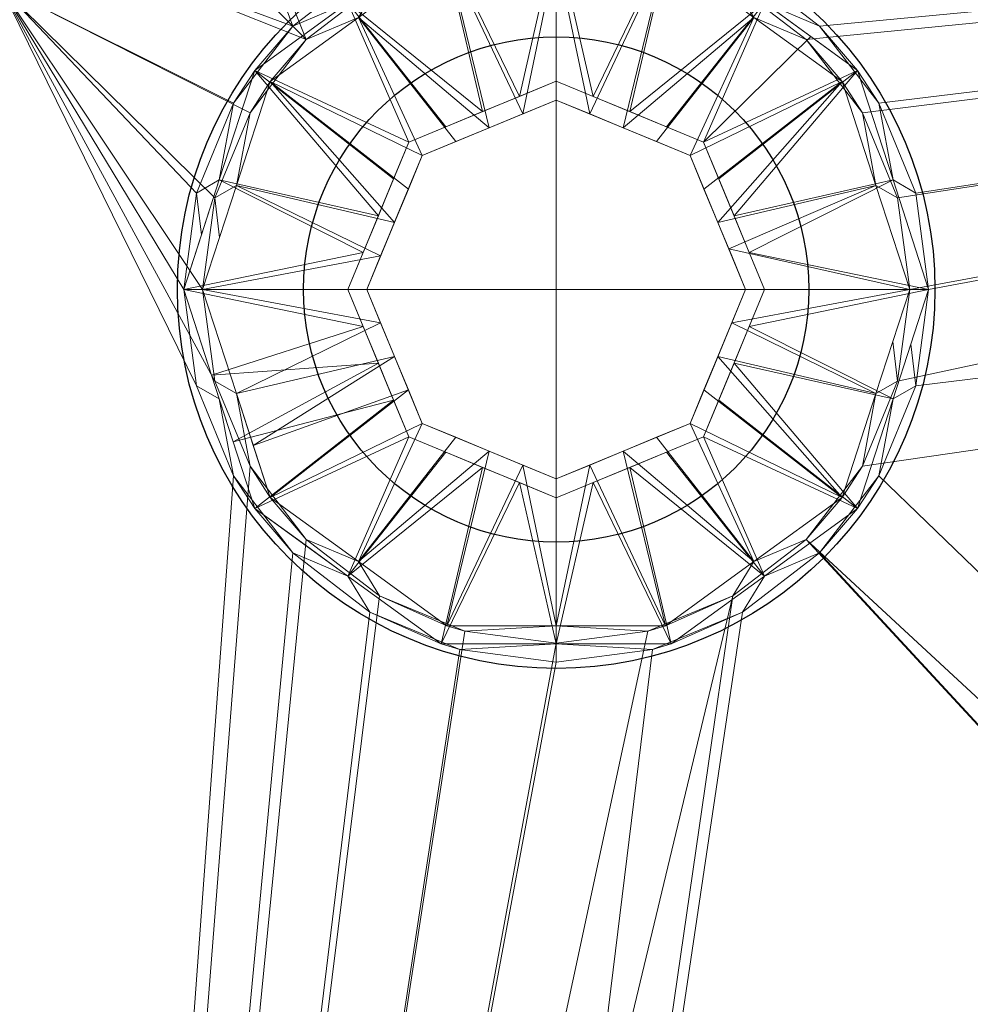
# Model space of a CAD drawing. Units: millimetres. Extents: x -1 to 1801, y -701 to 82.
# Drawn here: x 1317 to 1392, y -316 to -238 of the extents above; entities that cross this region are included whole.
import ezdxf

# ---------------------------------------------------------------- set-up
doc = ezdxf.new("R2010")
doc.units = ezdxf.units.MM
for name, color, linetype in [('IQ_200_2D', 1, 'Continuous'), ('IQ_200_3D', 1, 'Continuous'), ('IQ_204_2D', 7, 'Continuous'), ('IQ_204_3D', 7, 'Continuous')]:
    doc.layers.add(name, color=color, linetype=linetype)

msp = doc.modelspace()

# ---------------------------------------------------------------- linework, layer by layer
at = {"layer": 'IQ_200_2D'}
msp.add_lwpolyline([(1369, -180), (1591, -180, -0.414214), (1680, -269), (1680, -491, -0.414214), (1591, -580), (1369, -580, -0.414214), (1280, -491), (1280, -269, -0.414214), (1369, -180, -1)], format="xyb", dxfattribs=at)
msp.add_circle((1359, -259), 20, dxfattribs=at)
at = {"layer": 'IQ_204_2D'}
msp.add_circle((1359, -259), 30, dxfattribs=at)

# ---------------------------------------------------------------- meshes
at = {"layer": 'IQ_200_3D', "lineweight": 18}
mesh = msp.add_polyface(dxfattribs=at)
corners = [(1800, 0, 850), (1800, -700, 850), (0, -700, 850), (0, 0, 850), (1280, -235, 850), (1280, -525, 850), (1281.874, -539.235, 850), (1287.369, -552.5, 850), (1296.109, -563.891, 850), (1307.5, -572.631, 850), (1320.765, -578.126, 850), (1335, -580, 850), (1625, -580, 850), (1639.235, -578.126, 850), (1652.5, -572.631, 850), (1663.891, -563.891, 850), (1672.631, -552.5, 850), (1678.126, -539.235, 850), (1680, -525, 850), (1680, -235, 850), (1678.126, -220.765, 850), (1672.631, -207.5, 850), (1663.891, -196.109, 850), (1652.5, -187.369, 850), (1639.235, -181.874, 850), (1625, -180, 850), (1335, -180, 850), (1320.765, -181.874, 850), (1307.5, -187.369, 850), (1296.109, -196.109, 850), (1287.369, -207.5, 850), (1281.874, -220.765, 850), (1282, -166, 850), (1281.455, -161.859, 850), (1279.856, -158, 850), (1277.314, -154.686, 850), (1274, -152.144, 850), (1270.141, -150.545, 850), (1266, -150, 850), (1261.859, -150.545, 850), (1258, -152.144, 850), (1254.686, -154.686, 850), (1252.144, -158, 850), (1250.545, -161.859, 850), (1250, -166, 850), (1250.545, -170.141, 850), (1252.144, -174, 850), (1254.686, -177.314, 850), (1258, -179.856, 850), (1261.859, -181.455, 850), (1266, -182, 850), (1270.141, -181.455, 850), (1274, -179.856, 850), (1277.314, -177.314, 850), (1279.856, -174, 850), (1281.455, -170.141, 850)]
mesh.append_faces([[corners[k] for k in face] for face in [(14, 1, 13), (18, 1, 17), (9, 2, 8), (23, 0, 22), (20, 0, 19), (42, 3, 41), (40, 3, 39), (38, 0, 37)]], dxfattribs={"vtx0": -1, "vtx1": -1})
mesh.append_faces([[corners[k] for k in face] for face in [(1, 14, 15), (1, 15, 16), (1, 18, 19, 0), (0, 23, 24), (33, 27, 28, 32), (34, 26, 27, 33), (28, 55, 32), (29, 52, 53), (30, 51, 52, 29), (4, 47, 48), (3, 44, 45, 2), (3, 42, 43)]], dxfattribs={"vtx0": -1, "vtx2": -1})
mesh.append_faces([[corners[k] for k in face] for face in [(0, 25, 26, 36), (2, 45, 46, 5)]], dxfattribs={"vtx0": -1, "vtx2": -1, "vtx3": -1})
mesh.append_faces([[corners[k] for k in face] for face in [(16, 17, 1), (12, 13, 1), (9, 10, 2), (7, 8, 2), (10, 11, 2), (21, 22, 0), (20, 21, 0), (24, 25, 0), (5, 6, 2), (53, 54, 29), (50, 51, 30), (6, 7, 2), (34, 35, 26), (36, 37, 0), (35, 36, 26), (43, 44, 3), (40, 41, 3)]], dxfattribs={"vtx1": -1, "vtx2": -1})
mesh.append_faces([[corners[k] for k in face] for face in [(11, 12, 1, 2), (54, 55, 28, 29), (4, 5, 46, 47), (30, 31, 49, 50), (31, 4, 48, 49), (38, 39, 3, 0)]], dxfattribs={"vtx1": -1, "vtx3": -1})
mesh = msp.add_polyface(dxfattribs=at)
corners = [(1800, -700, 900), (1800, -23, 900), (0, -23, 900), (0, -700, 900), (1280, -525, 900), (1280, -235, 900), (1281.874, -220.765, 900), (1287.369, -207.5, 900), (1296.109, -196.109, 900), (1307.5, -187.369, 900), (1320.765, -181.874, 900), (1335, -180, 900), (1625, -180, 900), (1639.235, -181.874, 900), (1652.5, -187.369, 900), (1663.891, -196.109, 900), (1672.631, -207.5, 900), (1678.126, -220.765, 900), (1680, -235, 900), (1680, -525, 900), (1678.126, -539.235, 900), (1672.631, -552.5, 900), (1663.891, -563.891, 900), (1652.5, -572.631, 900), (1639.235, -578.126, 900), (1625, -580, 900), (1335, -580, 900), (1320.765, -578.126, 900), (1307.5, -572.631, 900), (1296.109, -563.891, 900), (1287.369, -552.5, 900), (1281.874, -539.235, 900), (1250, -166, 900), (1250.545, -161.859, 900), (1252.144, -158, 900), (1254.686, -154.686, 900), (1258, -152.144, 900), (1261.859, -150.545, 900), (1266, -150, 900), (1270.141, -150.545, 900), (1274, -152.144, 900), (1277.314, -154.686, 900), (1279.856, -158, 900), (1281.455, -161.859, 900), (1282, -166, 900), (1281.455, -170.141, 900), (1279.856, -174, 900), (1277.314, -177.314, 900), (1274, -179.856, 900), (1270.141, -181.455, 900), (1266, -182, 900), (1261.859, -181.455, 900), (1258, -179.856, 900), (1254.686, -177.314, 900), (1252.144, -174, 900), (1250.545, -170.141, 900)]
mesh.append_faces([[corners[k] for k in face] for face in [(16, 1, 15), (21, 0, 20), (28, 3, 27), (47, 8, 46), (36, 2, 35), (35, 2, 34), (33, 2, 32), (49, 7, 48), (54, 5, 53), (50, 7, 49), (31, 3, 30)]], dxfattribs={"vtx0": -1, "vtx1": -1})
mesh.append_faces([[corners[k] for k in face] for face in [(1, 12, 13), (1, 13, 14), (1, 17, 18), (9, 45, 46, 8), (10, 42, 43, 9), (42, 10, 11, 41), (0, 21, 22), (0, 23, 24), (26, 3, 0, 25), (3, 26, 27), (2, 36, 37), (48, 7, 8, 47), (51, 6, 7, 50), (52, 5, 6, 51)]], dxfattribs={"vtx0": -1, "vtx2": -1})
mesh.append_faces([[corners[k] for k in face] for face in [(16, 17, 1), (14, 15, 1), (43, 44, 9), (44, 45, 9), (19, 20, 0), (22, 23, 0), (29, 30, 3), (28, 29, 3), (24, 25, 0), (37, 38, 2), (40, 41, 11), (39, 40, 1), (33, 34, 2), (31, 4, 3), (52, 53, 5), (54, 55, 3)]], dxfattribs={"vtx1": -1, "vtx2": -1})
mesh.append_faces([[corners[k] for k in face] for face in [(11, 12, 1, 40), (4, 5, 54, 3)]], dxfattribs={"vtx1": -1, "vtx2": -1, "vtx3": -1})
mesh.append_faces([[corners[k] for k in face] for face in [(18, 19, 0, 1), (38, 39, 1, 2), (55, 32, 2, 3)]], dxfattribs={"vtx1": -1, "vtx3": -1})
mesh = msp.add_polyface(dxfattribs=at)
corners = [(1645, -235, 700), (1644.319, -229.824, 700), (1642.321, -225, 700), (1639.142, -220.858, 700), (1635, -217.679, 700), (1630.176, -215.681, 700), (1625, -215, 700), (1335, -215, 700), (1329.824, -215.681, 700), (1325, -217.679, 700), (1320.858, -220.858, 700), (1317.679, -225, 700), (1315.681, -229.824, 700), (1315, -235, 700), (1315, -525, 700), (1315.681, -530.176, 700), (1317.679, -535, 700), (1320.858, -539.142, 700), (1325, -542.321, 700), (1329.824, -544.319, 700), (1335, -545, 700), (1625, -545, 700), (1630.176, -544.319, 700), (1635, -542.321, 700), (1639.142, -539.142, 700), (1642.321, -535, 700), (1644.319, -530.176, 700), (1645, -525, 700), (1387, -259, 700), (1386.046, -266.247, 700), (1383.249, -273, 700), (1378.799, -278.799, 700), (1373, -283.249, 700), (1366.247, -286.046, 700), (1359, -287, 700), (1351.753, -286.046, 700), (1345, -283.249, 700), (1339.201, -278.799, 700), (1334.751, -273, 700), (1331.954, -266.247, 700), (1331, -259, 700), (1331.954, -251.753, 700), (1334.751, -245, 700), (1339.201, -239.201, 700), (1345, -234.751, 700), (1351.753, -231.954, 700), (1359, -231, 700), (1366.247, -231.954, 700), (1373, -234.751, 700), (1378.799, -239.201, 700), (1383.249, -245, 700), (1386.046, -251.753, 700)]
mesh.append_faces([[corners[k] for k in face] for face in [(29, 6, 28), (37, 14, 36), (49, 6, 48), (40, 13, 39)]], dxfattribs={"vtx0": -1, "vtx1": -1})
mesh.append_faces([[corners[k] for k in face] for face in [(21, 27, 31)]], dxfattribs={"vtx0": -1, "vtx1": -1, "vtx2": -1})
mesh.append_faces([[corners[k] for k in face] for face in [(32, 20, 21, 31), (14, 32, 33), (15, 18, 19, 14), (14, 37, 38), (7, 47, 48, 6), (7, 46, 47), (6, 0, 1, 5), (5, 1, 2, 4), (6, 51, 28), (13, 42, 43, 12)]], dxfattribs={"vtx0": -1, "vtx2": -1})
mesh.append_faces([[corners[k] for k in face] for face in [(6, 29, 30, 0), (14, 19, 20, 32)]], dxfattribs={"vtx0": -1, "vtx2": -1, "vtx3": -1})
mesh.append_faces([[corners[k] for k in face] for face in [(43, 8, 9, 10)]], dxfattribs={"vtx0": -1, "vtx3": -1})
mesh.append_faces([[corners[k] for k in face] for face in [(35, 36, 14), (34, 35, 14), (33, 34, 14), (50, 51, 6), (49, 50, 6), (44, 45, 7), (41, 42, 13), (40, 41, 13), (11, 12, 43, 10), (45, 46, 7)]], dxfattribs={"vtx1": -1, "vtx2": -1})
mesh.append_faces([[corners[k] for k in face] for face in [(25, 26, 22, 23), (21, 22, 26, 27), (27, 0, 30, 31), (13, 14, 38, 39), (43, 44, 7, 8)]], dxfattribs={"vtx1": -1, "vtx3": -1})
mesh.append_faces([[corners[k] for k in face] for face in [(23, 24, 25), (16, 17, 18, 15), (2, 3, 4)]], dxfattribs={"vtx2": -1})
mesh = msp.add_polyface(dxfattribs=at)
corners = [(1625, -215, 698.5), (1630.176, -215.681, 698.5), (1635, -217.679, 698.5), (1639.142, -220.858, 698.5), (1642.321, -225, 698.5), (1644.319, -229.824, 698.5), (1645, -235, 698.5), (1645, -525, 698.5), (1644.499, -529.45, 698.5), (1643.019, -533.678, 698.5), (1640.637, -537.47, 698.5), (1637.47, -540.637, 698.5), (1633.678, -543.019, 698.5), (1629.45, -544.499, 698.5), (1625, -545, 698.5), (1335, -545, 698.5), (1329.824, -544.319, 698.5), (1325, -542.321, 698.5), (1320.858, -539.142, 698.5), (1317.679, -535, 698.5), (1315.681, -530.176, 698.5), (1315, -525, 698.5), (1315, -235, 698.5), (1315.681, -229.824, 698.5), (1317.679, -225, 698.5), (1320.858, -220.858, 698.5), (1325, -217.679, 698.5), (1329.824, -215.681, 698.5), (1335, -215, 698.5), (1329.5, -259, 698.5), (1330.505, -266.635, 698.5), (1333.452, -273.75, 698.5), (1338.14, -279.86, 698.5), (1344.25, -284.548, 698.5), (1351.365, -287.495, 698.5), (1359, -288.5, 698.5), (1366.635, -287.495, 698.5), (1373.75, -284.548, 698.5), (1379.86, -279.86, 698.5), (1384.548, -273.75, 698.5), (1387.495, -266.635, 698.5), (1388.5, -259, 698.5), (1387.495, -251.365, 698.5), (1384.548, -244.25, 698.5), (1379.86, -238.14, 698.5), (1373.75, -233.452, 698.5), (1366.635, -230.505, 698.5), (1359, -229.5, 698.5), (1351.365, -230.505, 698.5), (1344.25, -233.452, 698.5), (1338.14, -238.14, 698.5), (1333.452, -244.25, 698.5), (1330.505, -251.365, 698.5)]
mesh.append_faces([[corners[k] for k in face] for face in [(45, 0, 44), (42, 0, 41), (49, 28, 48), (8, 14, 7), (34, 21, 33)]], dxfattribs={"vtx0": -1, "vtx1": -1})
mesh.append_faces([[corners[k] for k in face] for face in [(0, 6, 40, 41)]], dxfattribs={"vtx0": -1, "vtx1": -1, "vtx3": -1})
mesh.append_faces([[corners[k] for k in face] for face in [(28, 46, 47), (50, 27, 28, 49), (22, 51, 52), (22, 29, 30), (28, 47, 48), (31, 21, 22, 30), (21, 15, 16, 20), (20, 16, 17, 19)]], dxfattribs={"vtx0": -1, "vtx2": -1})
mesh.append_faces([[corners[k] for k in face] for face in [(21, 35, 36, 15)]], dxfattribs={"vtx0": -1, "vtx2": -1, "vtx3": -1})
mesh.append_faces([[corners[k] for k in face] for face in [(50, 25, 26, 27)]], dxfattribs={"vtx0": -1, "vtx3": -1})
mesh.append_faces([[corners[k] for k in face] for face in [(18, 19, 17)]], dxfattribs={"vtx1": -1})
mesh.append_faces([[corners[k] for k in face] for face in [(42, 43, 0), (43, 44, 0), (24, 25, 50, 23), (52, 29, 22), (34, 35, 21), (32, 33, 21), (31, 32, 21), (36, 37, 15)]], dxfattribs={"vtx1": -1, "vtx2": -1})
mesh.append_faces([[corners[k] for k in face] for face in [(38, 39, 7, 14)]], dxfattribs={"vtx1": -1, "vtx2": -1, "vtx3": -1})
mesh.append_faces([[corners[k] for k in face] for face in [(4, 5, 1, 2), (0, 1, 5, 6), (45, 46, 28, 0), (22, 23, 50, 51), (6, 7, 39, 40), (37, 38, 14, 15), (8, 9, 13, 14), (9, 10, 12, 13)]], dxfattribs={"vtx1": -1, "vtx3": -1})
mesh.append_faces([[corners[k] for k in face] for face in [(2, 3, 4), (10, 11, 12)]], dxfattribs={"vtx2": -1})
at = {"layer": 'IQ_204_3D', "lineweight": 18}
mesh = msp.add_polyface(dxfattribs=at)
corners = [(1388.5, -259, 698.5), (1388.5, -259, 689.84), (1382.866, -241.66, 689.84), (1368.116, -230.944, 689.84), (1349.884, -230.944, 689.84), (1335.134, -241.66, 689.84), (1329.5, -259, 689.84), (1329.5, -259, 698.5), (1330.505, -251.365, 698.5), (1333.452, -244.25, 698.5), (1338.14, -238.14, 698.5), (1344.25, -233.452, 698.5), (1351.365, -230.505, 698.5), (1359, -229.5, 698.5), (1366.635, -230.505, 698.5), (1373.75, -233.452, 698.5), (1379.86, -238.14, 698.5), (1384.548, -244.25, 698.5), (1387.495, -251.365, 698.5), (1342.509, -236.302, 689.84), (1375.491, -236.302, 689.84), (1332.317, -250.33, 689.84), (1385.683, -250.33, 689.84), (1330.909, -254.665, 689.84), (1329.5, -259, 694.824), (1359, -230.944, 689.84)]
mesh.append_faces([[corners[k] for k in face] for face in [(14, 25, 13), (9, 21, 8), (21, 9, 5), (16, 20, 15), (3, 15, 20), (5, 10, 19), (2, 17, 22), (15, 3, 14), (20, 16, 2), (25, 14, 3)]], dxfattribs={"vtx0": -1, "vtx1": -1})
mesh.append_faces([[corners[k] for k in face] for face in [(24, 8, 23)]], dxfattribs={"vtx0": -1, "vtx1": -1, "vtx2": -1})
mesh.append_faces([[corners[k] for k in face] for face in [(11, 4, 19), (19, 10, 11), (25, 12, 13), (18, 1, 22), (8, 21, 23), (12, 25, 4)]], dxfattribs={"vtx0": -1, "vtx2": -1})
mesh.append_faces([[corners[k] for k in face] for face in [(9, 10, 5), (11, 12, 4), (16, 17, 2), (17, 18, 22)]], dxfattribs={"vtx1": -1, "vtx2": -1})
mesh.append_faces([[corners[k] for k in face] for face in [(23, 6, 24), (18, 0, 1), (24, 7, 8)]], dxfattribs={"vtx2": -1})
mesh = msp.add_polyface(dxfattribs=at)
corners = [(1329.5, -259, 689.84), (1335.134, -241.66, 689.84), (1349.884, -230.944, 689.84), (1368.116, -230.944, 689.84), (1382.866, -241.66, 689.84), (1388.5, -259, 689.84), (1375.5, -259, 682.617), (1370.667, -247.333, 682.617), (1359, -242.5, 682.617), (1347.333, -247.333, 682.617), (1342.5, -259, 682.617), (1364.834, -244.916, 682.617), (1353.166, -244.916, 682.617), (1344.916, -253.166, 682.617), (1332.317, -250.33, 689.84), (1373.084, -253.166, 682.617), (1385.683, -250.33, 689.84), (1342.509, -236.302, 689.84), (1375.491, -236.302, 689.84), (1356.083, -243.708, 682.617), (1359, -230.944, 689.84), (1361.917, -243.708, 682.617), (1346.125, -250.25, 682.617), (1343.708, -256.083, 682.617), (1371.875, -250.25, 682.617), (1374.292, -256.083, 682.617), (1350.25, -246.125, 682.617), (1379.178, -238.981, 689.84), (1367.75, -246.125, 682.617)]
mesh.append_faces([[corners[k] for k in face] for face in [(25, 5, 6)]], dxfattribs={"vtx0": -1})
mesh.append_faces([[corners[k] for k in face] for face in [(7, 4, 24), (20, 19, 2), (3, 21, 20), (8, 20, 21), (5, 25, 16), (19, 20, 8)]], dxfattribs={"vtx0": -1, "vtx1": -1})
mesh.append_faces([[corners[k] for k in face] for face in [(3, 11, 21), (23, 0, 14), (17, 12, 26), (7, 18, 27), (11, 3, 18), (9, 1, 17), (12, 17, 2), (4, 15, 24), (7, 27, 4), (1, 9, 22), (14, 13, 23), (15, 4, 16), (18, 7, 28)]], dxfattribs={"vtx0": -1, "vtx2": -1})
mesh.append_faces([[corners[k] for k in face] for face in [(14, 1, 13), (19, 12, 2), (22, 13, 1), (28, 11, 18), (25, 15, 16), (26, 9, 17)]], dxfattribs={"vtx1": -1, "vtx2": -1})
mesh.append_faces([[corners[k] for k in face] for face in [(23, 10, 0)]], dxfattribs={"vtx2": -1})
mesh = msp.add_polyface(dxfattribs=at)
corners = [(1387, -259, 690.722), (1387, -259, 698.5), (1386.046, -251.753, 698.5), (1383.249, -245, 698.5), (1378.799, -239.201, 698.5), (1373, -234.751, 698.5), (1366.247, -231.954, 698.5), (1359, -231, 698.5), (1351.753, -231.954, 698.5), (1345, -234.751, 698.5), (1339.201, -239.201, 698.5), (1334.751, -245, 698.5), (1331.954, -251.753, 698.5), (1331, -259, 698.5), (1331, -259, 690.722), (1336.348, -242.542, 690.722), (1350.348, -232.37, 690.722), (1367.652, -232.37, 690.722), (1381.652, -242.542, 690.722), (1343.348, -237.456, 690.722), (1374.652, -237.456, 690.722), (1333.674, -250.771, 690.722), (1384.326, -250.771, 690.722), (1332.337, -254.885, 690.722), (1331, -259, 695.317), (1359, -232.37, 690.722)]
mesh.append_faces([[corners[k] for k in face] for face in [(7, 25, 6), (12, 21, 11), (15, 11, 21), (5, 20, 4), (20, 5, 17), (19, 10, 15), (22, 3, 18), (6, 17, 5), (18, 4, 20), (17, 6, 25)]], dxfattribs={"vtx0": -1, "vtx1": -1})
mesh.append_faces([[corners[k] for k in face] for face in [(23, 12, 24)]], dxfattribs={"vtx0": -1, "vtx1": -1, "vtx2": -1})
mesh.append_faces([[corners[k] for k in face] for face in [(15, 10, 11), (16, 8, 9), (18, 3, 4), (22, 2, 3)]], dxfattribs={"vtx0": -1, "vtx2": -1})
mesh.append_faces([[corners[k] for k in face] for face in [(19, 16, 9), (9, 10, 19), (7, 8, 25), (22, 0, 2), (23, 21, 12), (16, 25, 8)]], dxfattribs={"vtx1": -1, "vtx2": -1})
mesh.append_faces([[corners[k] for k in face] for face in [(24, 14, 23), (0, 1, 2), (12, 13, 24)]], dxfattribs={"vtx2": -1})
mesh = msp.add_polyface(dxfattribs=at)
corners = [(1387, -259, 698.5), (1387, -259, 700), (1386.046, -251.753, 700), (1383.249, -245, 700), (1378.799, -239.201, 700), (1373, -234.751, 700), (1366.247, -231.954, 700), (1359, -231, 700), (1351.753, -231.954, 700), (1345, -234.751, 700), (1339.201, -239.201, 700), (1334.751, -245, 700), (1331.954, -251.753, 700), (1331, -259, 700), (1331, -259, 698.5), (1331.954, -251.753, 698.5), (1334.751, -245, 698.5), (1339.201, -239.201, 698.5), (1345, -234.751, 698.5), (1351.753, -231.954, 698.5), (1359, -231, 698.5), (1366.247, -231.954, 698.5), (1373, -234.751, 698.5), (1378.799, -239.201, 698.5), (1383.249, -245, 698.5), (1386.046, -251.753, 698.5)]
mesh.append_faces([[corners[k] for k in face] for face in [(2, 25, 0, 1), (15, 12, 13, 14)]], dxfattribs={"vtx0": -1})
mesh.append_faces([[corners[k] for k in face] for face in [(3, 24, 25, 2), (5, 22, 23, 4), (4, 23, 24, 3), (6, 21, 22, 5), (21, 6, 7, 20), (8, 19, 20, 7), (9, 18, 19, 8), (11, 16, 17, 10), (10, 17, 18, 9), (12, 15, 16, 11)]], dxfattribs={"vtx0": -1, "vtx2": -1})
mesh = msp.add_polyface(dxfattribs=at)
corners = [(1387, -259, 690.722), (1381.652, -242.542, 690.722), (1367.652, -232.37, 690.722), (1350.348, -232.37, 690.722), (1336.348, -242.542, 690.722), (1331, -259, 690.722), (1344, -259, 683.5), (1348.393, -248.393, 683.5), (1359, -244, 683.5), (1369.607, -248.393, 683.5), (1374, -259, 683.5), (1353.697, -246.197, 683.5), (1364.303, -246.197, 683.5), (1346.197, -253.697, 683.5), (1371.803, -253.697, 683.5), (1343.348, -237.456, 690.722), (1374.652, -237.456, 690.722), (1361.652, -245.098, 683.5), (1359, -232.37, 690.722), (1356.348, -245.098, 683.5), (1347.295, -251.045, 683.5), (1333.674, -250.771, 690.722), (1372.671, -255.792, 683.5), (1384.326, -250.771, 690.722), (1370.705, -251.045, 683.5), (1351.045, -247.295, 683.5), (1366.955, -247.295, 683.5), (1345.098, -256.348, 683.5)]
mesh.append_faces([[corners[k] for k in face] for face in [(27, 5, 6)]], dxfattribs={"vtx0": -1})
mesh.append_faces([[corners[k] for k in face] for face in [(18, 17, 2), (3, 19, 18), (17, 18, 8), (5, 27, 21)]], dxfattribs={"vtx0": -1, "vtx1": -1})
mesh.append_faces([[corners[k] for k in face] for face in [(13, 4, 21), (15, 25, 11), (18, 19, 8), (9, 1, 16), (16, 12, 26), (22, 0, 23), (11, 3, 15), (4, 13, 20), (3, 11, 19), (23, 14, 22), (1, 9, 24), (15, 7, 25), (12, 16, 2)]], dxfattribs={"vtx0": -1, "vtx2": -1})
mesh.append_faces([[corners[k] for k in face] for face in [(24, 14, 1), (20, 7, 4), (17, 12, 2), (23, 1, 14), (15, 4, 7), (26, 9, 16), (27, 13, 21)]], dxfattribs={"vtx1": -1, "vtx2": -1})
mesh.append_faces([[corners[k] for k in face] for face in [(22, 10, 0)]], dxfattribs={"vtx2": -1})
mesh = msp.add_polyface(dxfattribs=at)
corners = [(1342.5, -259, 682.617), (1347.333, -247.333, 682.617), (1359, -242.5, 682.617), (1370.667, -247.333, 682.617), (1375.5, -259, 682.617), (1375.5, -259, 668.5), (1370.667, -247.333, 668.5), (1359, -242.5, 668.5), (1347.333, -247.333, 668.5), (1342.5, -259, 668.5), (1345.197, -252.488, 668.5), (1344.916, -253.166, 682.617), (1346.125, -250.25, 682.617), (1353.166, -244.916, 668.5), (1353.166, -244.916, 682.617), (1356.083, -243.708, 682.617), (1373.084, -253.166, 668.5), (1373.084, -253.166, 682.617), (1374.151, -255.744, 682.617), (1364.834, -244.916, 682.617), (1364.834, -244.916, 668.5), (1361.917, -243.708, 668.5), (1343.849, -255.744, 668.5), (1350.25, -246.125, 682.617), (1350.25, -246.125, 668.5), (1356.083, -243.708, 668.5), (1371.875, -250.25, 668.5), (1371.875, -250.25, 682.617), (1374.292, -256.083, 668.5), (1367.75, -246.125, 682.617), (1367.75, -246.125, 668.5), (1361.917, -243.708, 682.617), (1343.708, -256.083, 682.617)]
mesh.append_faces([[corners[k] for k in face] for face in [(28, 4, 5), (32, 9, 0)]], dxfattribs={"vtx0": -1})
mesh.append_faces([[corners[k] for k in face] for face in [(4, 28, 18), (18, 16, 17), (9, 32, 22)]], dxfattribs={"vtx0": -1, "vtx1": -1})
mesh.append_faces([[corners[k] for k in face] for face in [(8, 12, 1), (10, 11, 12)]], dxfattribs={"vtx0": -1, "vtx2": -1})
mesh.append_faces([[corners[k] for k in face] for face in [(10, 22, 11), (8, 10, 12), (28, 16, 18), (32, 11, 22)]], dxfattribs={"vtx1": -1, "vtx2": -1})
mesh.append_faces([[corners[k] for k in face] for face in [(15, 2, 7, 25), (25, 13, 14, 15), (24, 8, 1, 23), (13, 24, 23, 14), (2, 31, 21, 7), (19, 29, 30, 20), (3, 27, 26, 6), (6, 30, 29, 3), (27, 17, 16, 26), (31, 19, 20, 21)]], dxfattribs={"vtx1": -1, "vtx3": -1})
mesh = msp.add_polyface(dxfattribs=at)
corners = [(1342.5, -259, 668.5), (1347.333, -247.333, 668.5), (1359, -242.5, 668.5), (1370.667, -247.333, 668.5), (1375.5, -259, 668.5), (1359, -259, 668.5)]
mesh.append_faces([[corners[k] for k in face] for face in [(3, 4, 5, 2)]], dxfattribs={"vtx2": -1})
mesh.append_faces([[corners[k] for k in face] for face in [(5, 0, 1, 2)]], dxfattribs={"vtx3": -1})
mesh = msp.add_polyface(dxfattribs=at)
corners = [(1374, -259, 683.5), (1369.607, -248.393, 683.5), (1359, -244, 683.5), (1348.393, -248.393, 683.5), (1344, -259, 683.5), (1344, -259, 670), (1348.393, -248.393, 670), (1359, -244, 670), (1369.607, -248.393, 670), (1374, -259, 670), (1346.445, -253.097, 670), (1346.197, -253.697, 683.5), (1347.295, -251.045, 683.5), (1353.697, -246.197, 670), (1353.697, -246.197, 683.5), (1356.348, -245.098, 683.5), (1371.803, -253.697, 670), (1371.803, -253.697, 683.5), (1372.777, -256.049, 683.5), (1364.303, -246.197, 683.5), (1364.303, -246.197, 670), (1361.652, -245.098, 670), (1345.222, -256.049, 670), (1351.045, -247.295, 683.5), (1351.045, -247.295, 670), (1356.348, -245.098, 670), (1370.705, -251.045, 670), (1370.705, -251.045, 683.5), (1372.902, -256.348, 670), (1366.955, -247.295, 683.5), (1366.955, -247.295, 670), (1361.652, -245.098, 683.5), (1345.098, -256.348, 683.5)]
mesh.append_faces([[corners[k] for k in face] for face in [(18, 28, 0), (17, 16, 18), (22, 32, 5)]], dxfattribs={"vtx0": -1, "vtx1": -1})
mesh.append_faces([[corners[k] for k in face] for face in [(11, 22, 10), (7, 2, 15, 25), (14, 13, 25, 15), (23, 24, 13, 14), (21, 31, 2, 7), (30, 29, 19, 20), (3, 6, 24, 23), (26, 27, 1, 8), (12, 10, 6), (29, 30, 8, 1), (16, 17, 27, 26), (20, 19, 31, 21), (18, 16, 28), (22, 11, 32)]], dxfattribs={"vtx0": -1, "vtx2": -1})
mesh.append_faces([[corners[k] for k in face] for face in [(9, 0, 28), (4, 5, 32)]], dxfattribs={"vtx1": -1})
mesh.append_faces([[corners[k] for k in face] for face in [(3, 12, 6), (12, 11, 10)]], dxfattribs={"vtx1": -1, "vtx2": -1})
mesh = msp.add_polyface(dxfattribs=at)
corners = [(1374, -259, 670), (1369.607, -248.393, 670), (1359, -244, 670), (1348.393, -248.393, 670), (1344, -259, 670), (1359, -259, 670)]
mesh.append_faces([[corners[k] for k in face] for face in [(3, 4, 5, 2)]], dxfattribs={"vtx2": -1})
mesh.append_faces([[corners[k] for k in face] for face in [(5, 0, 1, 2)]], dxfattribs={"vtx3": -1})
mesh = msp.add_polyface(dxfattribs=at)
corners = [(1329.5, -259, 689.84), (1335.134, -276.34, 689.84), (1349.884, -287.056, 689.84), (1368.116, -287.056, 689.84), (1382.866, -276.34, 689.84), (1388.5, -259, 689.84), (1388.5, -259, 698.5), (1387.495, -266.635, 698.5), (1384.548, -273.75, 698.5), (1379.86, -279.86, 698.5), (1373.75, -284.548, 698.5), (1366.635, -287.495, 698.5), (1359, -288.5, 698.5), (1351.365, -287.495, 698.5), (1344.25, -284.548, 698.5), (1338.14, -279.86, 698.5), (1333.452, -273.75, 698.5), (1330.505, -266.635, 698.5), (1329.5, -259, 698.5), (1375.491, -281.698, 689.84), (1342.509, -281.698, 689.84), (1385.683, -267.67, 689.84), (1332.317, -267.67, 689.84), (1387.091, -263.335, 689.84), (1388.5, -259, 694.824), (1359, -287.056, 689.84)]
mesh.append_faces([[corners[k] for k in face] for face in [(11, 3, 10), (8, 21, 7), (13, 25, 12), (21, 8, 4), (4, 9, 19), (1, 16, 22), (15, 20, 14), (2, 14, 20), (25, 13, 2)]], dxfattribs={"vtx0": -1, "vtx1": -1})
mesh.append_faces([[corners[k] for k in face] for face in [(24, 7, 23)]], dxfattribs={"vtx0": -1, "vtx1": -1, "vtx2": -1})
mesh.append_faces([[corners[k] for k in face] for face in [(4, 8, 9), (10, 3, 19), (7, 21, 23), (19, 9, 10), (25, 11, 12), (17, 0, 22), (11, 25, 3), (2, 13, 14)]], dxfattribs={"vtx0": -1, "vtx2": -1})
mesh.append_faces([[corners[k] for k in face] for face in [(15, 16, 1), (1, 20, 15), (16, 17, 22)]], dxfattribs={"vtx1": -1, "vtx2": -1})
mesh.append_faces([[corners[k] for k in face] for face in [(24, 6, 7), (23, 5, 24), (17, 18, 0)]], dxfattribs={"vtx2": -1})
mesh = msp.add_polyface(dxfattribs=at)
corners = [(1388.5, -259, 689.84), (1382.866, -276.34, 689.84), (1368.116, -287.056, 689.84), (1349.884, -287.056, 689.84), (1335.134, -276.34, 689.84), (1329.5, -259, 689.84), (1342.5, -259, 682.617), (1347.333, -270.667, 682.617), (1359, -275.5, 682.617), (1370.667, -270.667, 682.617), (1375.5, -259, 682.617), (1353.166, -273.084, 682.617), (1364.834, -273.084, 682.617), (1373.084, -264.834, 682.617), (1385.683, -267.67, 689.84), (1331.703, -265.779, 689.84), (1344.916, -264.834, 682.617), (1346.125, -267.75, 682.617), (1375.491, -281.698, 689.84), (1342.509, -281.698, 689.84), (1361.917, -274.292, 682.617), (1359, -287.056, 689.84), (1356.083, -274.292, 682.617), (1371.875, -267.75, 682.617), (1374.292, -261.917, 682.617), (1333.418, -271.06, 689.84), (1343.708, -261.917, 682.617), (1367.75, -271.875, 682.617), (1338.822, -279.019, 689.84), (1350.25, -271.875, 682.617)]
mesh.append_faces([[corners[k] for k in face] for face in [(26, 5, 6)]], dxfattribs={"vtx0": -1})
mesh.append_faces([[corners[k] for k in face] for face in [(7, 4, 17), (21, 20, 2), (8, 21, 22), (17, 25, 16), (20, 21, 8), (3, 22, 21), (25, 17, 4), (5, 26, 15)]], dxfattribs={"vtx0": -1, "vtx1": -1})
mesh.append_faces([[corners[k] for k in face] for face in [(24, 0, 14), (18, 12, 27), (11, 3, 19), (9, 1, 18), (16, 25, 15), (12, 18, 2), (3, 11, 22), (1, 9, 23), (14, 13, 24), (19, 7, 29)]], dxfattribs={"vtx0": -1, "vtx2": -1})
mesh.append_faces([[corners[k] for k in face] for face in [(14, 1, 13), (20, 12, 2), (28, 4, 7, 19), (29, 11, 19), (23, 13, 1), (26, 16, 15), (27, 9, 18)]], dxfattribs={"vtx1": -1, "vtx2": -1})
mesh.append_faces([[corners[k] for k in face] for face in [(24, 10, 0)]], dxfattribs={"vtx2": -1})
mesh = msp.add_polyface(dxfattribs=at)
corners = [(1387, -259, 698.5), (1387, -259, 690.722), (1381.652, -275.458, 690.722), (1367.652, -285.63, 690.722), (1350.348, -285.63, 690.722), (1336.348, -275.458, 690.722), (1331, -259, 690.722), (1331, -259, 698.5), (1331.954, -266.247, 698.5), (1334.751, -273, 698.5), (1339.201, -278.799, 698.5), (1345, -283.249, 698.5), (1351.753, -286.046, 698.5), (1359, -287, 698.5), (1366.247, -286.046, 698.5), (1373, -283.249, 698.5), (1378.799, -278.799, 698.5), (1383.249, -273, 698.5), (1386.046, -266.247, 698.5), (1374.652, -280.544, 690.722), (1343.348, -280.544, 690.722), (1384.326, -267.229, 690.722), (1333.674, -267.229, 690.722), (1385.663, -263.114, 690.722), (1387, -259, 695.317), (1359, -285.63, 690.722)]
mesh.append_faces([[corners[k] for k in face] for face in [(15, 3, 14), (18, 21, 17), (2, 17, 21), (22, 9, 5), (20, 11, 4), (11, 20, 10), (19, 16, 2), (4, 12, 25), (13, 25, 12)]], dxfattribs={"vtx0": -1, "vtx1": -1})
mesh.append_faces([[corners[k] for k in face] for face in [(23, 18, 24)]], dxfattribs={"vtx0": -1, "vtx1": -1, "vtx2": -1})
mesh.append_faces([[corners[k] for k in face] for face in [(5, 9, 10), (10, 20, 5), (22, 8, 9)]], dxfattribs={"vtx0": -1, "vtx2": -1})
mesh.append_faces([[corners[k] for k in face] for face in [(16, 17, 2), (19, 3, 15), (15, 16, 19), (23, 21, 18), (13, 14, 25), (22, 6, 8), (3, 25, 14), (11, 12, 4)]], dxfattribs={"vtx1": -1, "vtx2": -1})
mesh.append_faces([[corners[k] for k in face] for face in [(24, 1, 23), (6, 7, 8), (18, 0, 24)]], dxfattribs={"vtx2": -1})
mesh = msp.add_polyface(dxfattribs=at)
corners = [(1331, -259, 690.722), (1336.348, -275.458, 690.722), (1350.348, -285.63, 690.722), (1367.652, -285.63, 690.722), (1381.652, -275.458, 690.722), (1387, -259, 690.722), (1374, -259, 683.5), (1369.607, -269.607, 683.5), (1359, -274, 683.5), (1348.393, -269.607, 683.5), (1344, -259, 683.5), (1364.303, -271.803, 683.5), (1353.697, -271.803, 683.5), (1371.803, -264.303, 683.5), (1346.197, -264.303, 683.5), (1374.652, -280.544, 690.722), (1343.348, -280.544, 690.722), (1356.348, -272.902, 683.5), (1359, -285.63, 690.722), (1361.652, -272.902, 683.5), (1370.705, -266.955, 683.5), (1384.326, -267.229, 690.722), (1333.674, -267.229, 690.722), (1345.098, -261.652, 683.5), (1335.011, -271.343, 690.722), (1366.955, -270.705, 683.5), (1351.045, -270.705, 683.5), (1372.902, -261.652, 683.5), (1347.295, -266.955, 683.5)]
mesh.append_faces([[corners[k] for k in face] for face in [(27, 5, 6), (0, 23, 10)]], dxfattribs={"vtx0": -1})
mesh.append_faces([[corners[k] for k in face] for face in [(18, 17, 2), (3, 19, 18), (17, 18, 8), (5, 27, 21), (1, 28, 24)]], dxfattribs={"vtx0": -1, "vtx1": -1})
mesh.append_faces([[corners[k] for k in face] for face in [(1, 9, 28), (13, 4, 21), (14, 22, 24), (15, 25, 11), (18, 19, 8), (9, 1, 16), (16, 12, 26), (11, 3, 15), (4, 13, 20), (3, 11, 19), (15, 7, 25), (12, 16, 2)]], dxfattribs={"vtx0": -1, "vtx2": -1})
mesh.append_faces([[corners[k] for k in face] for face in [(20, 7, 4), (17, 12, 2), (0, 22, 23), (15, 4, 7), (14, 23, 22), (28, 14, 24), (26, 9, 16), (27, 13, 21)]], dxfattribs={"vtx1": -1, "vtx2": -1})
mesh = msp.add_polyface(dxfattribs=at)
corners = [(1387, -259, 700), (1387, -259, 698.5), (1386.046, -266.247, 698.5), (1383.249, -273, 698.5), (1378.799, -278.799, 698.5), (1373, -283.249, 698.5), (1366.247, -286.046, 698.5), (1359, -287, 698.5), (1351.753, -286.046, 698.5), (1345, -283.249, 698.5), (1339.201, -278.799, 698.5), (1334.751, -273, 698.5), (1331.954, -266.247, 698.5), (1331, -259, 698.5), (1331, -259, 700), (1331.954, -266.247, 700), (1334.751, -273, 700), (1339.201, -278.799, 700), (1345, -283.249, 700), (1351.753, -286.046, 700), (1359, -287, 700), (1366.247, -286.046, 700), (1373, -283.249, 700), (1378.799, -278.799, 700), (1383.249, -273, 700), (1386.046, -266.247, 700)]
mesh.append_faces([[corners[k] for k in face] for face in [(15, 12, 13, 14), (2, 25, 0, 1)]], dxfattribs={"vtx0": -1})
mesh.append_faces([[corners[k] for k in face] for face in [(16, 11, 12, 15), (18, 9, 10, 17), (17, 10, 11, 16), (19, 8, 9, 18), (8, 19, 20, 7), (21, 6, 7, 20), (22, 5, 6, 21), (24, 3, 4, 23), (23, 4, 5, 22), (25, 2, 3, 24)]], dxfattribs={"vtx0": -1, "vtx2": -1})
mesh = msp.add_polyface(dxfattribs=at)
corners = [(1375.5, -259, 682.617), (1370.667, -270.667, 682.617), (1359, -275.5, 682.617), (1347.333, -270.667, 682.617), (1342.5, -259, 682.617), (1342.5, -259, 668.5), (1347.333, -270.667, 668.5), (1359, -275.5, 668.5), (1370.667, -270.667, 668.5), (1375.5, -259, 668.5), (1372.803, -265.512, 668.5), (1373.084, -264.834, 682.617), (1371.875, -267.75, 682.617), (1364.834, -273.084, 668.5), (1364.834, -273.084, 682.617), (1361.917, -274.292, 682.617), (1345.197, -265.512, 682.617), (1344.916, -264.834, 668.5), (1346.125, -267.75, 668.5), (1353.166, -273.084, 682.617), (1353.166, -273.084, 668.5), (1356.083, -274.292, 668.5), (1374.151, -262.256, 668.5), (1367.75, -271.875, 682.617), (1367.75, -271.875, 668.5), (1361.917, -274.292, 668.5), (1343.849, -262.256, 682.617), (1350.25, -271.875, 682.617), (1350.25, -271.875, 668.5), (1356.083, -274.292, 682.617), (1374.292, -261.917, 682.617), (1343.708, -261.917, 668.5)]
mesh.append_faces([[corners[k] for k in face] for face in [(31, 4, 5), (30, 9, 0)]], dxfattribs={"vtx0": -1})
mesh.append_faces([[corners[k] for k in face] for face in [(16, 18, 3), (9, 30, 22), (4, 31, 26)]], dxfattribs={"vtx0": -1, "vtx1": -1})
mesh.append_faces([[corners[k] for k in face] for face in [(8, 12, 1), (16, 17, 18), (10, 11, 12), (3, 18, 6), (17, 16, 26)]], dxfattribs={"vtx0": -1, "vtx2": -1})
mesh.append_faces([[corners[k] for k in face] for face in [(8, 10, 12), (10, 22, 11), (30, 11, 22), (31, 17, 26)]], dxfattribs={"vtx1": -1, "vtx2": -1})
mesh.append_faces([[corners[k] for k in face] for face in [(15, 2, 7, 25), (13, 24, 23, 14), (2, 29, 21, 7), (25, 13, 14, 15), (6, 28, 27, 3), (24, 8, 1, 23), (28, 20, 19, 27), (29, 19, 20, 21)]], dxfattribs={"vtx1": -1, "vtx3": -1})
mesh = msp.add_polyface(dxfattribs=at)
corners = [(1375.5, -259, 668.5), (1370.667, -270.667, 668.5), (1359, -275.5, 668.5), (1347.333, -270.667, 668.5), (1342.5, -259, 668.5), (1359, -259, 668.5)]
mesh.append_faces([[corners[k] for k in face] for face in [(1, 2, 5, 0)]], dxfattribs={"vtx1": -1})
mesh.append_faces([[corners[k] for k in face] for face in [(3, 4, 5, 2)]], dxfattribs={"vtx2": -1})
mesh = msp.add_polyface(dxfattribs=at)
corners = [(1344, -259, 683.5), (1348.393, -269.607, 683.5), (1359, -274, 683.5), (1369.607, -269.607, 683.5), (1374, -259, 683.5), (1374, -259, 670), (1369.607, -269.607, 670), (1359, -274, 670), (1348.393, -269.607, 670), (1344, -259, 670), (1371.555, -264.903, 670), (1371.803, -264.303, 683.5), (1370.705, -266.955, 683.5), (1364.303, -271.803, 670), (1364.303, -271.803, 683.5), (1361.652, -272.902, 683.5), (1346.197, -264.303, 683.5), (1346.197, -264.303, 670), (1347.295, -266.955, 670), (1353.697, -271.803, 683.5), (1353.697, -271.803, 670), (1356.348, -272.902, 670), (1372.777, -261.951, 670), (1366.955, -270.705, 683.5), (1366.955, -270.705, 670), (1361.652, -272.902, 670), (1345.222, -261.951, 670), (1345.098, -261.652, 683.5), (1347.295, -266.955, 683.5), (1351.045, -270.705, 683.5), (1351.045, -270.705, 670), (1356.348, -272.902, 683.5), (1372.902, -261.652, 683.5)]
mesh.append_faces([[corners[k] for k in face] for face in [(27, 9, 0)]], dxfattribs={"vtx0": -1})
mesh.append_faces([[corners[k] for k in face] for face in [(22, 32, 5)]], dxfattribs={"vtx0": -1, "vtx1": -1})
mesh.append_faces([[corners[k] for k in face] for face in [(17, 16, 28, 18), (7, 2, 15, 25), (12, 10, 6), (23, 24, 13, 14), (21, 31, 2, 7), (18, 28, 1, 8), (14, 13, 25, 15), (16, 17, 26), (11, 22, 10), (29, 30, 8, 1), (3, 6, 24, 23), (19, 20, 30, 29), (20, 19, 31, 21), (27, 26, 9), (22, 11, 32)]], dxfattribs={"vtx0": -1, "vtx2": -1})
mesh.append_faces([[corners[k] for k in face] for face in [(4, 5, 32)]], dxfattribs={"vtx1": -1})
mesh.append_faces([[corners[k] for k in face] for face in [(3, 12, 6), (12, 11, 10), (27, 16, 26)]], dxfattribs={"vtx1": -1, "vtx2": -1})
mesh = msp.add_polyface(dxfattribs=at)
corners = [(1344, -259, 670), (1348.393, -269.607, 670), (1359, -274, 670), (1369.607, -269.607, 670), (1374, -259, 670), (1359, -259, 670)]
mesh.append_faces([[corners[k] for k in face] for face in [(5, 2, 3, 4)]], dxfattribs={"vtx0": -1})
mesh.append_faces([[corners[k] for k in face] for face in [(5, 0, 1, 2)]], dxfattribs={"vtx3": -1})

doc.saveas('drawing.dxf')
